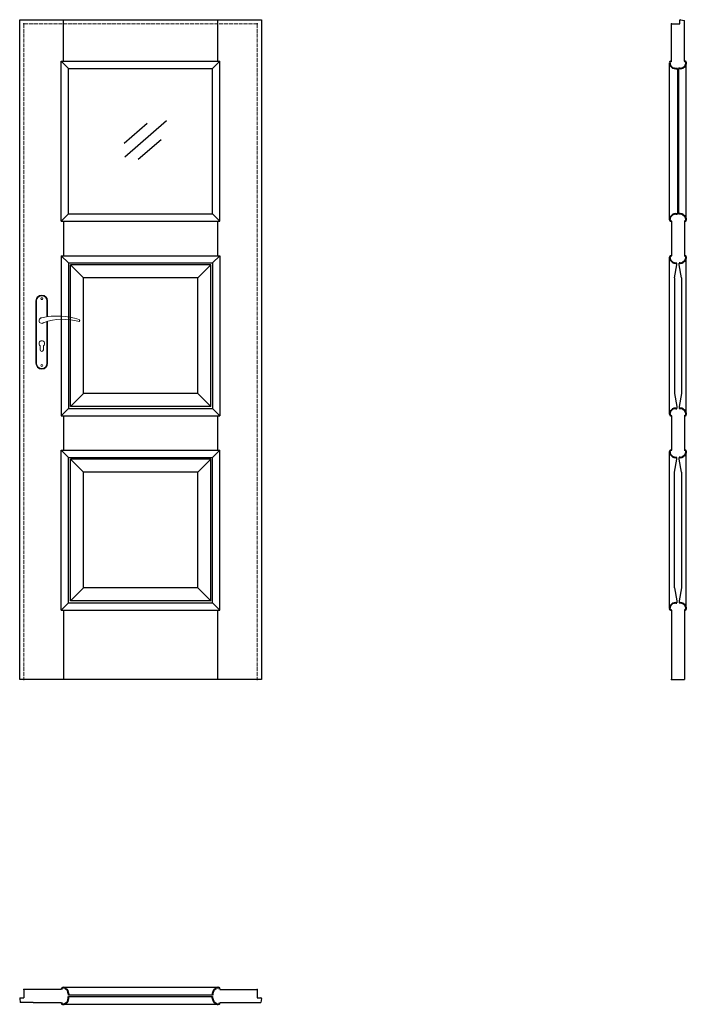
# Model space of a CAD drawing. Units: millimetres. Extents: x 0 to 2051, y -1000 to 2030.
import ezdxf

# ---------------------------------------------------------------- set-up
doc = ezdxf.new("R2010")
doc.units = ezdxf.units.MM
doc.linetypes.add('ACAD_ISO02W100', pattern=[15, 12, -3])
doc.layers.add('f-główna', color=7, linetype='Continuous')
doc.layers.add('VPORTS', color=7, linetype='Continuous')
doc.layers.add('f-kreskowa', color=4, linetype='ACAD_ISO02W100', lineweight=15)
doc.layers.add('GRUBA', color=7, linetype='Continuous', lineweight=40)

msp = doc.modelspace()

# ---------------------------------------------------------------- linework, layer by layer
for p, q in [((0, 0), (0, 2030)), ((0, 2030), (744, 2030)), ((609, 2030), (609, 1902)), ((744, 2030), (744, 0)), ((2005.8, 2017), (2031.8, 2017)), ((2031.8, 2017), (2031.8, 2028.5)), ((2033.4, 2030), (2045.8, 2028)), ((128, 1902), (616, 1902)), ((150.5, 1879.6), (593.5, 1879.6)), ((150.5, 1432.1), (593.5, 1432.1)), ((128, 1409.7), (616, 1409.7)), ((135, 1409.7), (135, 1303.7)), ((609, 1409.7), (609, 1303.7)), ((128, 1303.7), (616, 1303.7)), ((150.5, 1281.3), (593.5, 1281.3)), ((150.5, 833.8), (593.5, 833.8)), ((128, 811.4), (616, 811.4)), ((135, 811.4), (135, 705.4)), ((609, 811.4), (609, 705.4)), ((128, 705.4), (616, 705.4)), ((150.5, 683), (593.5, 683)), ((128, 213.1), (616, 213.1)), ((135, 213.1), (135, 0)), ((150.5, 235.5), (593.5, 235.5)), ((609, 213.1), (609, 0)), ((744, 0), (0, 0)), ((13, -954.3), (13, -980.3)), ((128, -954.3), (41.8, -954.3)), ((731, -954.3), (731, -980.3)), ((0, -981.8), (1.4, -994.3)), ((1.6, -980.3), (13, -980.3)), ((41.8, -994.3), (128, -994.3)), ((731, -980.3), (742.5, -980.3)), ((744, -981.9), (742, -994.3))]:
    msp.add_line(p, q)
for centre, start, end in [((2033.3, 2028.5), 87, 180), ((1.5, -981.8), 87.1087, 180.1087), ((742.5, -981.8), 357, 90)]:
    msp.add_arc(centre, 1.5, start, end)
at = {"layer": 'f-główna'}
for p, q in [((135, 1902), (135, 2030)), ((2005.7, 1902), (2005.8, 2017)), ((2045.8, 1902), (2045.8, 2028)), ((2045.8, 1990), (2045.8, 1990)), ((2045.8, 1988), (2045.8, 1988)), ((2045.8, 1926), (2045.8, 1926)), ((2045.8, 1924), (2045.8, 1924)), ((128, 1409.7), (128, 1902)), ((150.5, 1879.6), (128, 1902)), ((150.5, 1432.1), (150.5, 1879.6)), ((593.5, 1879.6), (616, 1902)), ((593.5, 1432.1), (593.5, 1879.6)), ((616, 1409.7), (616, 1902)), ((2000, 1415), (2000, 1896.7)), ((2005.7, 1902), (2005.5, 1902)), ((2023.8, 1879.5), (2023.8, 1432.2)), ((2027.8, 1879.5), (2027.8, 1432.2)), ((2045.8, 1902), (2045.9, 1902)), ((2045.8, 1902), (2045.9, 1902)), ((2051.4, 1415), (2051.4, 1896.7)), ((392.3, 1710.5), (321.8, 1649.5)), ((452.1, 1718.5), (323.3, 1607.2)), ((435.5, 1660.5), (365, 1599.6)), ((150.5, 1432.1), (128, 1409.7)), ((593.5, 1432.1), (616, 1409.7)), ((2005.7, 1409.7), (2005.5, 1409.7)), ((2005.7, 1409.7), (2005.7, 1303.7)), ((2045.8, 1409.7), (2045.9, 1409.7)), ((2045.8, 1409.7), (2045.9, 1409.7)), ((2045.8, 1409.7), (2045.8, 1303.7)), ((150.5, 1281.3), (128, 1303.7)), ((128, 1303.7), (128, 811.4)), ((593.5, 1281.3), (616, 1303.7)), ((616, 1303.7), (616, 811.4)), ((2005.7, 1303.7), (2005.5, 1303.7)), ((2045.8, 1303.7), (2045.9, 1303.7)), ((150.5, 1281.3), (150.5, 833.8)), ((196.3, 1235.4), (156.3, 1275.4)), ((156.3, 839.7), (156.3, 1275.4)), ((587.7, 1275.4), (156.3, 1275.4)), ((547.7, 1235.4), (587.7, 1275.4)), ((587.7, 839.7), (587.7, 1275.4)), ((593.5, 1281.3), (593.5, 833.8)), ((2000, 816.6), (2000, 1298.4)), ((2014.7, 1235.4), (2022.2, 1275.4)), ((2022.2, 1275.4), (2022.2, 1281.2)), ((2029.2, 1275.4), (2029.2, 1281.2)), ((2036.7, 1235.4), (2029.2, 1275.4)), ((2051.4, 816.6), (2051.4, 1298.4)), ((196.3, 879.7), (196.3, 1235.4)), ((547.7, 1235.4), (196.3, 1235.4)), ((547.7, 879.7), (547.7, 1235.4)), ((2014.7, 1235.4), (2014.7, 879.7)), ((2036.7, 1235.4), (2036.7, 879.7)), ((196.3, 879.7), (156.3, 839.7)), ((547.7, 879.7), (196.3, 879.7)), ((547.7, 879.7), (587.7, 839.7)), ((2014.7, 879.7), (2022.2, 839.7)), ((2036.7, 879.7), (2029.2, 839.7)), ((150.5, 833.8), (128, 811.4)), ((587.7, 839.7), (156.3, 839.7)), ((593.5, 833.8), (616, 811.4)), ((2022.2, 839.7), (2022.2, 833.9)), ((2029.2, 839.7), (2029.2, 833.9)), ((2005.7, 811.4), (2005.5, 811.4)), ((2005.7, 811.4), (2005.7, 705.4)), ((2045.8, 811.4), (2045.9, 811.4)), ((2045.8, 811.4), (2045.8, 705.4)), ((128, 213.1), (128, 705.4)), ((150.5, 683), (128, 705.4)), ((593.5, 683), (616, 705.4)), ((616, 213.1), (616, 705.4)), ((2000, 218.3), (2000, 700.1)), ((2005.7, 705.4), (2005.5, 705.4)), ((2045.8, 705.4), (2045.9, 705.4)), ((2051.4, 218.3), (2051.4, 700.1)), ((150.5, 235.5), (150.5, 683)), ((156.3, 241.4), (156.3, 677.1)), ((196.3, 637.1), (156.3, 677.1)), ((587.7, 677.1), (156.3, 677.1)), ((547.7, 637.1), (587.7, 677.1)), ((587.7, 241.4), (587.7, 677.1)), ((593.5, 235.5), (593.5, 683)), ((2014.7, 637.1), (2022.2, 677.1)), ((2022.2, 677.1), (2022.2, 682.9)), ((2029.2, 677.1), (2029.2, 682.9)), ((2036.7, 637.1), (2029.2, 677.1)), ((196.3, 281.4), (196.3, 637.1)), ((547.7, 637.1), (196.3, 637.1)), ((547.7, 281.4), (547.7, 637.1)), ((2014.7, 281.4), (2014.7, 637.1)), ((2036.7, 637.1), (2036.7, 281.4)), ((196.3, 281.4), (156.3, 241.4)), ((547.7, 281.4), (196.3, 281.4)), ((547.7, 281.4), (587.7, 241.4)), ((2014.7, 281.4), (2022.2, 241.4)), ((2036.7, 281.4), (2029.2, 241.4)), ((150.5, 235.5), (128, 213.1)), ((587.7, 241.4), (156.3, 241.4)), ((593.5, 235.5), (616, 213.1)), ((2005.7, 213.1), (2005.5, 213.1)), ((2005.6, 213), (2005.6, 0)), ((2022.2, 241.4), (2022.2, 235.6)), ((2029.2, 241.4), (2029.2, 235.6)), ((2045.8, 213.1), (2045.9, 213.1)), ((2046, 213), (2046, 0)), ((2005.6, 0), (2046, 0)), ((40, -954.3), (13, -954.3)), ((41.8, -954.3), (40, -954.3)), ((128, -954.3), (128, -954.1)), ((610.8, -948.6), (133.2, -948.6)), ((616, -954.3), (616, -954.1)), ((616, -954.3), (731, -954.3)), ((40, -994.3), (1.4, -994.3)), ((41.8, -994.3), (40, -994.3)), ((128, -994.3), (128, -994.5)), ((616, -994.3), (616, -994.5)), ((616, -994.3), (742, -994.3)), ((618, -994.3), (618, -994.3)), ((620, -994.3), (620, -994.3)), ((638, -994.3), (638, -994.3)), ((640, -994.3), (640, -994.3)), ((702, -994.3), (702, -994.3)), ((704, -994.3), (704, -994.3)), ((133.3, -1000), (610.7, -1000))]:
    msp.add_line(p, q, dxfattribs=at)
at = {"layer": 'f-główna', "lineweight": 9}
for p, q in [((50, 1164.5), (50, 972.5)), ((52, 972.5), (52, 1164.5)), ((84, 1164.5), (84, 1115.7)), ((86, 1164.5), (86, 1116)), ((84, 1101), (84, 972.5)), ((86, 1101.6), (86, 972.5)), ((63, 1014), (63, 1026.6)), ((73, 1014), (73, 1026.6))]:
    msp.add_line(p, q, dxfattribs=at)
for centre in [(68, 1171.5), (68, 965.5)]:
    msp.add_circle(centre, 3, dxfattribs=at)
for centre, radius, start, end in [((68, 1164.5), 18, 0, 180), ((68, 1164.5), 16, 0, 180), ((68, 1104), 8.5, 90, 311.711), ((116, 911.1), 207, 71.1188, 103.4049), ((133.4, 932.2), 175.9, 73.635, 109.8698), ((181.6, 1104), 3.32, 295.2179, 64.7821), ((68, 1033.5), 8.5, 306.0319, 233.9681), ((68, 1014), 5, 180, 0), ((68, 972.5), 18, 180, 0), ((68, 972.5), 16, 180, 0)]:
    msp.add_arc(centre, radius, start, end, dxfattribs=at)
at = {"layer": 'f-główna'}
for p in [(13, 2017), (731, 2017), (2005.8, 2017), (13, 0), (731, 0), (2005.6, 0), (13, -954.3), (731, -954.3)]:
    msp.add_point(p, dxfattribs=at)
at = {"layer": 'f-kreskowa', "lineweight": 9}
for p, q in [((13, 2017), (13, 0)), ((731, 2017), (13, 2017)), ((731, 2017), (731, 0))]:
    msp.add_line(p, q, dxfattribs=at)
at = {"layer": 'f-kreskowa'}
for p, q in [((2005.8, 2003.1), (2005.8, 2003.1)), ((2045.8, 2025.9), (2045.8, 2025.9)), ((2045.8, 2016.9), (2045.8, 2016.9)), ((2045.8, 2008), (2045.8, 2008)), ((2005.8, 1994.1), (2005.8, 1994.1)), ((2045.8, 1999), (2045.8, 1999)), ((2045.8, 1990), (2045.8, 1990)), ((708.1, -954.3), (708.1, -954.3)), ((717.1, -954.3), (717.1, -954.3)), ((704, -994.3), (704, -994.3)), ((713, -994.3), (713, -994.3)), ((722, -994.3), (722, -994.3)), ((730.9, -994.3), (730.9, -994.3)), ((739.9, -994.3), (739.9, -994.3))]:
    msp.add_line(p, q, dxfattribs=at)
at = {"layer": 'GRUBA', "color": 7}
for p, q in [((2019.1, 1879.5), (2023.8, 1879.5)), ((2032.3, 1879.5), (2027.8, 1879.5)), ((2019.1, 1432.2), (2023.8, 1432.2)), ((2032.3, 1432.2), (2027.8, 1432.2)), ((2019.1, 1281.2), (2022.2, 1281.2)), ((2032.3, 1281.2), (2029.2, 1281.2)), ((2019.1, 833.9), (2022.2, 833.9)), ((2032.3, 833.9), (2029.2, 833.9)), ((2019.1, 682.9), (2022.2, 682.9)), ((2032.3, 682.9), (2029.2, 682.9)), ((2019.1, 235.6), (2022.2, 235.6)), ((2032.3, 235.6), (2029.2, 235.6)), ((150.5, -967.7), (150.5, -972.3)), ((593.5, -967.7), (593.5, -972.3)), ((150.5, -980.9), (150.5, -976.3)), ((593.5, -980.9), (593.5, -976.3))]:
    msp.add_line(p, q, dxfattribs=at)
for centre, radius, start, end in [((2005.5, 1896.5), 5.5, 90, 177.081), ((2016.4, 1897.5), 16.4, 182.6095, 217.2121), ((2019.3, 1899.5), 19.9, 210.7303, 269.2906), ((2032, 1899.5), 19.9, 270.7094, 329.2697), ((2045.9, 1896.5), 5.5, 2.919, 90), ((2035, 1897.5), 16.4, 322.7879, 357.3905), ((2016.4, 1414.2), 16.4, 142.7879, 177.3905), ((2019.3, 1412.3), 19.9, 90.7094, 149.2697), ((2032, 1412.3), 19.9, 30.7303, 89.2906), ((2035, 1414.2), 16.4, 2.6095, 37.2121), ((2005.5, 1415.2), 5.5, 182.919, 270), ((2045.9, 1415.2), 5.5, 270, 357.081), ((2005.5, 1298.2), 5.5, 90, 177.081), ((2045.9, 1298.2), 5.5, 2.919, 90), ((2016.4, 1299.2), 16.4, 182.6095, 217.2121), ((2019.3, 1301.1), 19.9, 210.7303, 269.2906), ((2032, 1301.1), 19.9, 270.7094, 329.2697), ((2035, 1299.2), 16.4, 322.7879, 357.3905), ((2016.4, 815.9), 16.4, 142.7879, 177.3905), ((2019.3, 814), 19.9, 90.7094, 149.2697), ((2032, 814), 19.9, 30.7303, 89.2906), ((2035, 815.9), 16.4, 2.6095, 37.2121), ((2005.5, 816.9), 5.5, 182.919, 270), ((2045.9, 816.9), 5.5, 270, 357.081), ((2005.5, 699.9), 5.5, 90, 177.081), ((2016.4, 700.9), 16.4, 182.6095, 217.2121), ((2045.9, 699.9), 5.5, 2.919, 90), ((2035, 700.9), 16.4, 322.7879, 357.3905), ((2019.3, 702.8), 19.9, 210.7303, 269.2906), ((2032, 702.8), 19.9, 270.7094, 329.2697), ((2016.4, 217.6), 16.4, 142.7879, 177.3905), ((2005.5, 218.6), 5.5, 182.919, 270), ((2019.3, 215.7), 19.9, 90.7094, 149.2697), ((2032, 215.7), 19.9, 30.7303, 89.2906), ((2045.9, 218.6), 5.5, 270, 357.081), ((2035, 217.6), 16.4, 2.6095, 37.2121), ((133.5, -954.1), 5.5, 92.919, 180), ((132.5, -965), 16.4, 52.7879, 87.3905), ((130.5, -968), 19.9, 0.7094, 59.2697), ((613.5, -968), 19.9, 120.7303, 179.2906), ((611.5, -965), 16.4, 92.6095, 127.2121), ((610.5, -954.1), 5.5, 0, 87.081), ((133.5, -994.5), 5.5, 180, 267.081), ((132.5, -983.6), 16.4, 272.6095, 307.2121), ((130.5, -980.7), 19.9, 300.7303, 359.2906), ((613.5, -980.7), 19.9, 180.7094, 239.2697), ((611.5, -983.6), 16.4, 232.7879, 267.3905), ((610.5, -994.5), 5.5, 272.919, 0)]:
    msp.add_arc(centre, radius, start, end, dxfattribs=at)
at = {"layer": 'VPORTS'}
for p, q in [((593.5, -972.3), (150.5, -972.3)), ((150.5, -976.3), (593.5, -976.3))]:
    msp.add_line(p, q, dxfattribs=at)

# ---------------------------------------------------------------- texts
at = {"flags": 9}
msp.add_attdef('INFORMACJA', (0, 0), 'Własność Porta KMI Poland, wszelkie prawa zastrzeżone.', height=2.5, dxfattribs=at)

doc.saveas('drawing.dxf')
